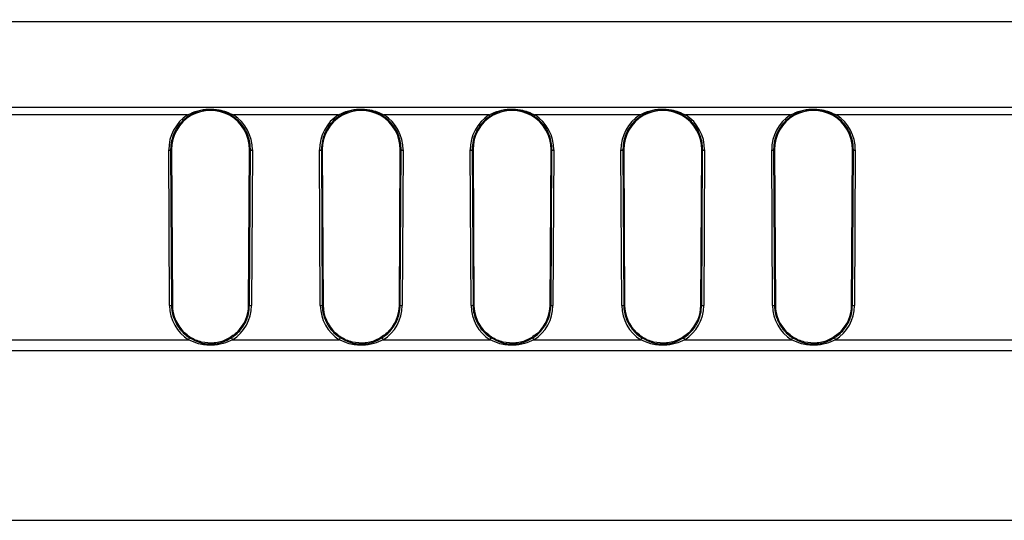
# Model space of a CAD drawing. Units: millimetres. Extents: x -613 to 635, y -882 to 811.
# Drawn here: x -289 to -188, y 42 to 93 of the extents above; entities that cross this region are included whole.
import ezdxf

# ---------------------------------------------------------------- set-up
doc = ezdxf.new("R2010")
doc.units = ezdxf.units.MM
doc.styles.add('SLDTEXTSTYLE0', font='TXT', dxfattribs={"width": 0.605})
doc.dimstyles.new('SLDDIMSTYLE0', dxfattribs={"dimtxt": 2, "dimasz": 2.8, "dimexe": 0, "dimexo": 0.0625, "dimgap": 0.5, "dimtad": 1, "dimdec": 0, "dimrnd": 1e-09, "dimzin": 12, "dimdsep": 46, "dimtxsty": 'SLDTEXTSTYLE0', "dimsah": 1, "dimcen": 0.09, "dimadec": 0, "dimazin": 3, "dimtfac": 1, "dimtdec": 0, "dimtofl": 0, "dimtmove": 0, "dimatfit": 3, "dimfxl": 1, "dimfrac": 2, "dimtolj": 1, "dimtzin": 12, "dimarcsym": 0})

# ---------------------------------------------------------------- blocks, each defined once
blk = doc.blocks.new('_D')
at = {"color": 7, "linetype": 'Continuous', "lineweight": 0}
for p, q in [((-239.37, 810.68), (-611.67, 810.68)), ((-610.67, -272.32), (-610.67, 810.68)), ((-409.37, -272.32), (-611.67, -272.32))]:
    blk.add_line(p, q, dxfattribs=at)
at = {"color": 7, "linetype": 'Continuous', "lineweight": 18}
for points in [[(-610.67, 810.68), (-611.07, 807.88), (-610.27, 807.88)], [(-610.67, -272.32), (-610.27, -269.52), (-611.07, -269.52)]]:
    blk.add_solid(points, dxfattribs=at)
at = {"color": 7, "linetype": 'Continuous', "lineweight": 18, "insert": (-613.25, 273.85), "char_height": 2, "attachment_point": 1, "rotation": 90, "style": 'SLDTEXTSTYLE0'}
blk.add_mtext('1083', dxfattribs=at)

msp = doc.modelspace()

# ---------------------------------------------------------------- linework, layer by layer
at = {"color": 7, "linetype": 'Continuous'}
for p, q in [((-170.32, 92.97), (-306.42, 92.97)), ((-305.63, 84.18), (-171.11, 84.18)), ((-271.74, 83.39), (-304.9, 83.39)), ((-256.24, 83.39), (-267.01, 83.39)), ((-240.74, 83.39), (-251.51, 83.39)), ((-225.24, 83.39), (-236.01, 83.39)), ((-209.74, 83.39), (-220.51, 83.39)), ((-171.84, 83.39), (-205.01, 83.39)), ((-273.58, 63.78), (-273.67, 79.78)), ((-273.47, 79.82), (-273.38, 79.82)), ((-273.47, 79.82), (-273.38, 63.82)), ((-273.38, 79.82), (-273.29, 63.82)), ((-265.45, 63.82), (-265.36, 79.82)), ((-265.27, 79.82), (-265.36, 79.82)), ((-265.36, 63.82), (-265.27, 79.82)), ((-265.07, 79.78), (-265.16, 63.78)), ((-258.08, 63.78), (-258.17, 79.78)), ((-257.97, 79.82), (-257.88, 79.82)), ((-257.97, 79.82), (-257.88, 63.82)), ((-257.88, 79.82), (-257.79, 63.82)), ((-249.95, 63.82), (-249.86, 79.82)), ((-249.77, 79.82), (-249.86, 79.82)), ((-249.86, 63.82), (-249.77, 79.82)), ((-249.57, 79.78), (-249.66, 63.78)), ((-242.58, 63.78), (-242.67, 79.78)), ((-242.47, 79.82), (-242.38, 79.82)), ((-242.47, 79.82), (-242.38, 63.82)), ((-242.38, 79.82), (-242.29, 63.82)), ((-234.45, 63.82), (-234.36, 79.82)), ((-234.27, 79.82), (-234.36, 79.82)), ((-234.36, 63.82), (-234.27, 79.82)), ((-234.07, 79.78), (-234.16, 63.78)), ((-227.08, 63.78), (-227.17, 79.78)), ((-226.97, 79.82), (-226.88, 79.82)), ((-226.97, 79.82), (-226.88, 63.82)), ((-226.88, 79.82), (-226.79, 63.82)), ((-218.95, 63.82), (-218.86, 79.82)), ((-218.77, 79.82), (-218.86, 79.82)), ((-218.86, 63.82), (-218.77, 79.82)), ((-218.57, 79.78), (-218.66, 63.78)), ((-211.58, 63.78), (-211.67, 79.78)), ((-211.47, 79.82), (-211.38, 79.82)), ((-211.47, 79.82), (-211.38, 63.82)), ((-211.38, 79.82), (-211.29, 63.82)), ((-203.45, 63.82), (-203.36, 79.82)), ((-203.27, 79.82), (-203.36, 79.82)), ((-203.36, 63.82), (-203.27, 79.82)), ((-203.07, 79.78), (-203.16, 63.78)), ((-273.38, 63.82), (-273.29, 63.82)), ((-265.36, 63.82), (-265.45, 63.82)), ((-257.88, 63.82), (-257.79, 63.82)), ((-249.86, 63.82), (-249.95, 63.82)), ((-242.38, 63.82), (-242.29, 63.82)), ((-234.36, 63.82), (-234.45, 63.82)), ((-226.88, 63.82), (-226.79, 63.82)), ((-218.86, 63.82), (-218.95, 63.82)), ((-211.38, 63.82), (-211.29, 63.82)), ((-203.36, 63.82), (-203.45, 63.82)), ((-302.08, 60.25), (-271.63, 60.25)), ((-267.11, 60.25), (-256.13, 60.25)), ((-251.61, 60.25), (-240.63, 60.25)), ((-236.11, 60.25), (-225.13, 60.25)), ((-220.61, 60.25), (-209.63, 60.25)), ((-205.11, 60.25), (-174.66, 60.25)), ((-174.23, 59.1), (-302.51, 59.1)), ((-300.73, 41.68), (-176.02, 41.68))]:
    msp.add_line(p, q, dxfattribs=at)
for centre, radius, start, end in [((-271.41, 83.57), 0.378, 208.2649, 233.8056), ((-267.34, 83.57), 0.378, 306.1944, 331.7351), ((-255.91, 83.57), 0.378, 208.2649, 233.8056), ((-251.84, 83.57), 0.378, 306.1944, 331.7351), ((-240.41, 83.57), 0.378, 208.2649, 233.8056), ((-236.34, 83.57), 0.378, 306.1944, 331.7351), ((-224.91, 83.57), 0.378, 208.2649, 233.8056), ((-220.84, 83.57), 0.378, 306.1944, 331.7351), ((-209.41, 83.57), 0.378, 208.2649, 233.8056), ((-205.34, 83.57), 0.378, 306.1944, 331.7351), ((-273.62, 80.06), 0.292, 261.1906, 302.1748), ((-265.12, 80.06), 0.292, 237.8252, 278.8094), ((-258.12, 80.06), 0.292, 261.1906, 302.1748), ((-249.62, 80.06), 0.292, 237.8252, 278.8094), ((-242.62, 80.06), 0.292, 261.1906, 302.1748), ((-234.12, 80.06), 0.292, 237.8252, 278.8094), ((-227.12, 80.06), 0.292, 261.1906, 302.1748), ((-218.62, 80.06), 0.292, 237.8252, 278.8094), ((-211.62, 80.06), 0.292, 261.1906, 302.1748), ((-203.12, 80.06), 0.292, 237.8252, 278.8094), ((-273.54, 64.06), 0.292, 261.1906, 302.1748), ((-265.21, 64.06), 0.292, 237.8252, 278.8094), ((-258.04, 64.06), 0.292, 261.1906, 302.1748), ((-249.71, 64.06), 0.292, 237.8252, 278.8094), ((-242.54, 64.06), 0.292, 261.1906, 302.1748), ((-234.21, 64.06), 0.292, 237.8252, 278.8094), ((-227.04, 64.06), 0.292, 261.1906, 302.1748), ((-218.71, 64.06), 0.292, 237.8252, 278.8094), ((-211.54, 64.06), 0.292, 261.1906, 302.1748), ((-203.21, 64.06), 0.292, 237.8252, 278.8094), ((-272.1, 60.62), 0.596, 321.4034, 344.2038), ((-266.65, 60.62), 0.596, 195.7962, 218.5966), ((-256.6, 60.62), 0.596, 321.4034, 344.2038), ((-251.15, 60.62), 0.596, 195.7962, 218.5966), ((-241.1, 60.62), 0.596, 321.4034, 344.2038), ((-235.65, 60.62), 0.596, 195.7962, 218.5966), ((-225.6, 60.62), 0.596, 321.4034, 344.2038), ((-220.15, 60.62), 0.596, 195.7962, 218.5966), ((-210.1, 60.62), 0.596, 321.4034, 344.2038), ((-204.65, 60.62), 0.596, 195.7962, 218.5966)]:
    msp.add_arc(centre, radius, start, end, dxfattribs=at)
for centre, major_axis, start_param, end_param in [((-269.37, 79.84), (0, 4.01), 4.706857, 7.859514), ((-253.87, 79.84), (0, 4.01), 4.706857, 7.859514), ((-238.37, 79.84), (0, 4.01), 4.706857, 7.859514), ((-222.87, 79.84), (0, 4.01), 4.706857, 7.859514), ((-207.37, 79.84), (0, 4.01), 4.706857, 7.859514), ((-269.37, 79.8), (0, 4.3), 0.583066, 1.576329), ((-269.37, 79.8), (0, 4.3), 4.706857, 5.700119), ((-253.87, 79.8), (0, 4.3), 0.583066, 1.576329), ((-253.87, 79.8), (0, 4.3), 4.706857, 5.700119), ((-238.37, 79.8), (0, 4.3), 0.583066, 1.576329), ((-238.37, 79.8), (0, 4.3), 4.706857, 5.700119), ((-222.87, 79.8), (0, 4.3), 0.583066, 1.576329), ((-222.87, 79.8), (0, 4.3), 4.706857, 5.700119), ((-207.37, 79.8), (0, 4.3), 0.583066, 1.576329), ((-207.37, 79.8), (0, 4.3), 4.706857, 5.700119), ((-269.37, 63.84), (0, 3.92), 1.576329, 2.391406), ((-269.37, 63.84), (0, 3.92), 3.89178, 4.706857), ((-253.87, 63.84), (0, 3.92), 1.576329, 2.391406), ((-253.87, 63.84), (0, 3.92), 3.89178, 4.706857), ((-238.37, 63.84), (0, 3.92), 1.576329, 2.391406), ((-238.37, 63.84), (0, 3.92), 3.89178, 4.706857), ((-222.87, 63.84), (0, 3.92), 1.576329, 2.391406), ((-222.87, 63.84), (0, 3.92), 3.89178, 4.706857), ((-207.37, 63.84), (0, 3.92), 1.576329, 2.391406), ((-207.37, 63.84), (0, 3.92), 3.89178, 4.706857), ((-269.37, 63.8), (0, 4.21), 1.576329, 2.575254), ((-269.37, 63.8), (0, 4.21), 3.707931, 4.706857), ((-253.87, 63.8), (0, 4.21), 1.576329, 2.575254), ((-253.87, 63.8), (0, 4.21), 3.707931, 4.706857), ((-238.37, 63.8), (0, 4.21), 1.576329, 2.575254), ((-238.37, 63.8), (0, 4.21), 3.707931, 4.706857), ((-222.87, 63.8), (0, 4.21), 1.576329, 2.575254), ((-222.87, 63.8), (0, 4.21), 3.707931, 4.706857), ((-207.37, 63.8), (0, 4.21), 1.576329, 2.575254), ((-207.37, 63.8), (0, 4.21), 3.707931, 4.706857)]:
    msp.add_ellipse(centre, major_axis=major_axis, ratio=0.999985, start_param=start_param, end_param=end_param, dxfattribs=at)
for points, knots in [([(-271.63, 83.26), (-271.74, 83.19), (-272.22, 82.84), (-272.92, 82.03), (-273.4, 80.89), (-273.45, 80.13), (-273.47, 79.82)], [0, 0, 0, 0, 0.097005, 0.434222, 0.771226, 1, 1, 1, 1]), ([(-271.74, 83.39), (-271.39, 83.55), (-270.71, 83.86), (-269.59, 84.02), (-268.31, 83.95), (-267.49, 83.6), (-267.01, 83.39)], [0, 0, 0, 0, 0.235672, 0.455405, 0.679882, 1, 1, 1, 1]), ([(-267.12, 83.26), (-267.57, 83.5), (-268.18, 83.82), (-269.04, 83.94), (-269.75, 83.96), (-270.66, 83.8), (-271.3, 83.45), (-271.63, 83.26)], [0, 0, 0, 0, 0.3228477, 0.4275361, 0.5438968, 0.761136, 1, 1, 1, 1]), ([(-265.27, 79.82), (-265.28, 79.95), (-265.29, 80.55), (-265.58, 81.6), (-266.28, 82.64), (-266.89, 83.09), (-267.12, 83.26)], [0, 0, 0, 0, 0.0970124, 0.4458277, 0.7948159, 1, 1, 1, 1]), ([(-256.13, 83.26), (-256.24, 83.19), (-256.72, 82.84), (-257.42, 82.03), (-257.9, 80.89), (-257.95, 80.13), (-257.97, 79.82)], [0, 0, 0, 0, 0.097005, 0.434222, 0.771226, 1, 1, 1, 1]), ([(-256.24, 83.39), (-255.89, 83.55), (-255.21, 83.86), (-254.09, 84.02), (-252.81, 83.95), (-251.99, 83.6), (-251.51, 83.39)], [0, 0, 0, 0, 0.235672, 0.455405, 0.679882, 1, 1, 1, 1]), ([(-251.62, 83.26), (-252.07, 83.5), (-252.68, 83.82), (-253.54, 83.94), (-254.25, 83.96), (-255.16, 83.8), (-255.8, 83.45), (-256.13, 83.26)], [0, 0, 0, 0, 0.322848, 0.427536, 0.543897, 0.761136, 1, 1, 1, 1]), ([(-249.77, 79.82), (-249.78, 79.95), (-249.79, 80.55), (-250.08, 81.6), (-250.78, 82.64), (-251.39, 83.09), (-251.62, 83.26)], [0, 0, 0, 0, 0.097012, 0.445828, 0.794816, 1, 1, 1, 1]), ([(-240.63, 83.26), (-240.74, 83.19), (-241.22, 82.84), (-241.92, 82.03), (-242.4, 80.89), (-242.45, 80.13), (-242.47, 79.82)], [0, 0, 0, 0, 0.097005, 0.434222, 0.771226, 1, 1, 1, 1]), ([(-240.74, 83.39), (-240.39, 83.55), (-239.71, 83.86), (-238.59, 84.02), (-237.31, 83.95), (-236.49, 83.6), (-236.01, 83.39)], [0, 0, 0, 0, 0.235672, 0.455405, 0.679882, 1, 1, 1, 1]), ([(-236.12, 83.26), (-236.57, 83.5), (-237.18, 83.82), (-238.04, 83.94), (-238.75, 83.96), (-239.66, 83.8), (-240.3, 83.45), (-240.63, 83.26)], [0, 0, 0, 0, 0.3228477, 0.4275361, 0.5438968, 0.761136, 1, 1, 1, 1]), ([(-234.27, 79.82), (-234.28, 79.95), (-234.29, 80.55), (-234.58, 81.6), (-235.28, 82.64), (-235.89, 83.09), (-236.12, 83.26)], [0, 0, 0, 0, 0.097012, 0.445828, 0.794816, 1, 1, 1, 1]), ([(-225.13, 83.26), (-225.24, 83.19), (-225.72, 82.84), (-226.42, 82.03), (-226.9, 80.89), (-226.95, 80.13), (-226.97, 79.82)], [0, 0, 0, 0, 0.097005, 0.434222, 0.771226, 1, 1, 1, 1]), ([(-225.24, 83.39), (-224.89, 83.55), (-224.21, 83.86), (-223.09, 84.02), (-221.81, 83.95), (-220.99, 83.6), (-220.51, 83.39)], [0, 0, 0, 0, 0.235672, 0.455405, 0.679882, 1, 1, 1, 1]), ([(-220.62, 83.26), (-221.07, 83.5), (-221.68, 83.82), (-222.54, 83.94), (-223.25, 83.96), (-224.16, 83.8), (-224.8, 83.45), (-225.13, 83.26)], [0, 0, 0, 0, 0.322848, 0.427536, 0.543897, 0.761136, 1, 1, 1, 1]), ([(-218.77, 79.82), (-218.78, 79.95), (-218.79, 80.55), (-219.08, 81.6), (-219.78, 82.64), (-220.39, 83.09), (-220.62, 83.26)], [0, 0, 0, 0, 0.097012, 0.445828, 0.794816, 1, 1, 1, 1]), ([(-209.63, 83.26), (-209.74, 83.19), (-210.22, 82.84), (-210.92, 82.03), (-211.4, 80.89), (-211.45, 80.13), (-211.47, 79.82)], [0, 0, 0, 0, 0.097005, 0.434222, 0.771226, 1, 1, 1, 1]), ([(-209.74, 83.39), (-209.39, 83.55), (-208.71, 83.86), (-207.59, 84.02), (-206.31, 83.95), (-205.49, 83.6), (-205.01, 83.39)], [0, 0, 0, 0, 0.235672, 0.455405, 0.679882, 1, 1, 1, 1]), ([(-205.12, 83.26), (-205.57, 83.5), (-206.18, 83.82), (-207.04, 83.94), (-207.75, 83.96), (-208.66, 83.8), (-209.3, 83.45), (-209.63, 83.26)], [0, 0, 0, 0, 0.322848, 0.427536, 0.543897, 0.761136, 1, 1, 1, 1]), ([(-203.27, 79.82), (-203.28, 79.95), (-203.29, 80.55), (-203.58, 81.6), (-204.28, 82.64), (-204.89, 83.09), (-205.12, 83.26)], [0, 0, 0, 0, 0.097012, 0.445828, 0.794816, 1, 1, 1, 1]), ([(-273.38, 63.82), (-273.38, 63.69), (-273.36, 63.1), (-273.05, 62.07), (-272.35, 61.06), (-271.75, 60.62), (-271.52, 60.46)], [0, 0, 0, 0, 0.098642, 0.445529, 0.792594, 1, 1, 1, 1]), ([(-267.22, 60.46), (-267.11, 60.53), (-266.63, 60.86), (-265.93, 61.64), (-265.44, 62.76), (-265.39, 63.51), (-265.36, 63.82)], [0, 0, 0, 0, 0.098635, 0.43381, 0.768771, 1, 1, 1, 1]), ([(-257.88, 63.82), (-257.88, 63.69), (-257.86, 63.1), (-257.55, 62.07), (-256.85, 61.06), (-256.25, 60.62), (-256.02, 60.46)], [0, 0, 0, 0, 0.098642, 0.445529, 0.792594, 1, 1, 1, 1]), ([(-251.72, 60.46), (-251.61, 60.53), (-251.13, 60.86), (-250.43, 61.64), (-249.94, 62.76), (-249.89, 63.51), (-249.86, 63.82)], [0, 0, 0, 0, 0.098635, 0.43381, 0.768771, 1, 1, 1, 1]), ([(-242.38, 63.82), (-242.38, 63.69), (-242.36, 63.1), (-242.05, 62.07), (-241.35, 61.06), (-240.75, 60.62), (-240.52, 60.46)], [0, 0, 0, 0, 0.098642, 0.445529, 0.792594, 1, 1, 1, 1]), ([(-236.22, 60.46), (-236.11, 60.53), (-235.63, 60.86), (-234.93, 61.64), (-234.44, 62.76), (-234.39, 63.51), (-234.36, 63.82)], [0, 0, 0, 0, 0.098635, 0.43381, 0.768771, 1, 1, 1, 1]), ([(-226.88, 63.82), (-226.88, 63.69), (-226.86, 63.1), (-226.55, 62.07), (-225.85, 61.06), (-225.25, 60.62), (-225.02, 60.46)], [0, 0, 0, 0, 0.098642, 0.445529, 0.792594, 1, 1, 1, 1]), ([(-220.72, 60.46), (-220.61, 60.53), (-220.13, 60.86), (-219.43, 61.64), (-218.94, 62.76), (-218.89, 63.51), (-218.86, 63.82)], [0, 0, 0, 0, 0.098635, 0.43381, 0.768771, 1, 1, 1, 1]), ([(-211.38, 63.82), (-211.38, 63.69), (-211.36, 63.1), (-211.05, 62.07), (-210.35, 61.06), (-209.75, 60.62), (-209.52, 60.46)], [0, 0, 0, 0, 0.098642, 0.445529, 0.792594, 1, 1, 1, 1]), ([(-205.22, 60.46), (-205.11, 60.53), (-204.63, 60.86), (-203.93, 61.64), (-203.44, 62.76), (-203.39, 63.51), (-203.36, 63.82)], [0, 0, 0, 0, 0.098635, 0.43381, 0.768771, 1, 1, 1, 1]), ([(-266.7, 60.97), (-267.04, 60.71), (-267.71, 60.19), (-268.99, 59.86), (-270.3, 59.95), (-271.35, 60.39), (-271.86, 60.82), (-272.04, 60.97)], [0, 0, 0, 0, 0.21667, 0.432962, 0.65599, 0.879247, 1, 1, 1, 1]), ([(-251.2, 60.97), (-251.54, 60.71), (-252.21, 60.19), (-253.49, 59.86), (-254.8, 59.95), (-255.85, 60.39), (-256.36, 60.82), (-256.54, 60.97)], [0, 0, 0, 0, 0.21667, 0.432962, 0.65599, 0.879247, 1, 1, 1, 1]), ([(-235.7, 60.97), (-236.04, 60.71), (-236.71, 60.19), (-237.99, 59.86), (-239.3, 59.95), (-240.35, 60.39), (-240.86, 60.82), (-241.04, 60.97)], [0, 0, 0, 0, 0.21667, 0.4329615, 0.6559898, 0.8792467, 1, 1, 1, 1]), ([(-220.2, 60.97), (-220.54, 60.71), (-221.21, 60.19), (-222.49, 59.86), (-223.8, 59.95), (-224.85, 60.39), (-225.36, 60.82), (-225.54, 60.97)], [0, 0, 0, 0, 0.21667, 0.432962, 0.65599, 0.879247, 1, 1, 1, 1]), ([(-204.7, 60.97), (-205.04, 60.71), (-205.71, 60.19), (-206.99, 59.86), (-208.3, 59.95), (-209.35, 60.39), (-209.86, 60.82), (-210.04, 60.97)], [0, 0, 0, 0, 0.21667, 0.432962, 0.65599, 0.879247, 1, 1, 1, 1]), ([(-267.11, 60.25), (-267.43, 60.11), (-268.11, 59.8), (-269.31, 59.65), (-270.54, 59.76), (-271.3, 60.1), (-271.63, 60.25)], [0, 0, 0, 0, 0.222022, 0.472181, 0.766727, 1, 1, 1, 1]), ([(-271.52, 60.46), (-271.21, 60.29), (-270.5, 59.91), (-269.31, 59.77), (-268.15, 59.95), (-267.52, 60.3), (-267.22, 60.46)], [0, 0, 0, 0, 0.23627, 0.527298, 0.774948, 1, 1, 1, 1]), ([(-251.61, 60.25), (-251.93, 60.11), (-252.61, 59.8), (-253.81, 59.65), (-255.04, 59.76), (-255.8, 60.1), (-256.13, 60.25)], [0, 0, 0, 0, 0.222022, 0.472181, 0.766727, 1, 1, 1, 1]), ([(-256.02, 60.46), (-255.71, 60.29), (-255, 59.91), (-253.81, 59.77), (-252.65, 59.95), (-252.02, 60.3), (-251.72, 60.46)], [0, 0, 0, 0, 0.23627, 0.527298, 0.774948, 1, 1, 1, 1]), ([(-236.11, 60.25), (-236.43, 60.11), (-237.11, 59.8), (-238.31, 59.65), (-239.54, 59.76), (-240.3, 60.1), (-240.63, 60.25)], [0, 0, 0, 0, 0.222022, 0.472181, 0.766727, 1, 1, 1, 1]), ([(-240.52, 60.46), (-240.21, 60.29), (-239.5, 59.91), (-238.31, 59.77), (-237.15, 59.95), (-236.52, 60.3), (-236.22, 60.46)], [0, 0, 0, 0, 0.23627, 0.527298, 0.774948, 1, 1, 1, 1]), ([(-220.61, 60.25), (-220.93, 60.11), (-221.61, 59.8), (-222.81, 59.65), (-224.04, 59.76), (-224.8, 60.1), (-225.13, 60.25)], [0, 0, 0, 0, 0.222022, 0.472181, 0.766727, 1, 1, 1, 1]), ([(-225.02, 60.46), (-224.71, 60.29), (-224, 59.91), (-222.81, 59.77), (-221.65, 59.95), (-221.02, 60.3), (-220.72, 60.46)], [0, 0, 0, 0, 0.23627, 0.527298, 0.774948, 1, 1, 1, 1]), ([(-205.11, 60.25), (-205.43, 60.11), (-206.11, 59.8), (-207.31, 59.65), (-208.54, 59.76), (-209.3, 60.1), (-209.63, 60.25)], [0, 0, 0, 0, 0.222022, 0.472181, 0.766727, 1, 1, 1, 1]), ([(-209.52, 60.46), (-209.21, 60.29), (-208.5, 59.91), (-207.31, 59.77), (-206.15, 59.95), (-205.52, 60.3), (-205.22, 60.46)], [0, 0, 0, 0, 0.23627, 0.527298, 0.774948, 1, 1, 1, 1])]:
    msp.add_open_spline(points, degree=3, knots=knots, dxfattribs=at)

# ---------------------------------------------------------------- dimensions: what is measured, and where the dimension line sits
at = {"color": 7, "linetype": 'Continuous', "lineweight": 18}
dim = msp.add_linear_dim(base=(-610.67, 810.68), p1=(-408.37, -272.32), p2=(-238.37, 810.68), angle=90, dimstyle='SLDDIMSTYLE0', dxfattribs=at)
dim.commit()
dim.dimension.update_dxf_attribs({"geometry": '_D', "text_midpoint": (-610.67, 276.9), "dimtype": 160})

doc.saveas('drawing.dxf')
